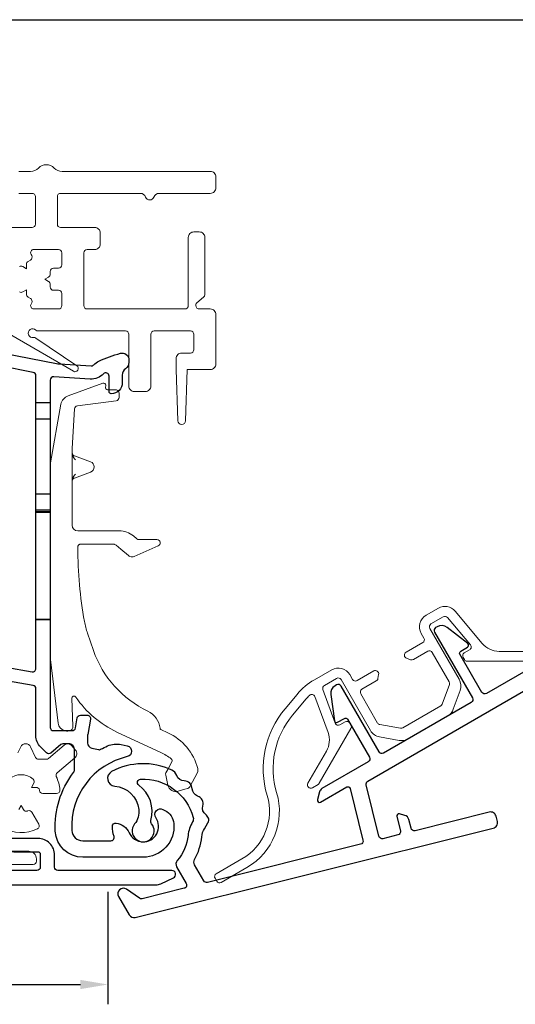
# Model space of a CAD drawing. Units: millimetres. Extents: x 900 to 2545, y 57 to 1488.
# Drawn here: x 1951 to 1996, y 1073 to 1162 of the extents above; entities that cross this region are included whole.
import ezdxf

# ---------------------------------------------------------------- set-up
doc = ezdxf.new("R2010")
doc.units = ezdxf.units.MM
doc.layers.add('Dimensions', color=7, linetype='Continuous', lineweight=25, true_color=0x008000)
for name, color, linetype, lineweight in [('G0008376 CLIPS POS IVV AIR COMF', 7, 'Continuous', 13), ('P0345410 PRF A VALVE IVV AIR COMF', 7, 'Continuous', 25), ('P0346710 PRF P BOD IVV AIR COMF 110-142', 7, 'Continuous', 13), ('P0347210 PRF P THERM IVV AIR COMF', 7, 'Continuous', 13), ('P0349010 PRF A BOT 30 IVV AIR COMF', 7, 'Continuous', 25), ('P0349330 PRF A INS IVV AIR COMF PONS', 7, 'Continuous', 25)]:
    doc.layers.add(name, color=color, linetype=linetype, lineweight=lineweight)
doc.styles.add('RP_TXT', font='isocpeur.ttf', dxfattribs={"width": 0.9})
doc.dimstyles.new('RP_DIM', dxfattribs={"dimtxt": 2.5, "dimasz": 2.5, "dimexe": 1.8, "dimexo": 0.63, "dimgap": 1, "dimtad": 1, "dimdsep": 46, "dimtxsty": 'RP_TXT', "dimcen": 1, "dimclrd": 256, "dimclre": 256, "dimclrt": 256, "dimazin": 2, "dimtfac": 0.7, "dimtmove": 0, "dimatfit": 3, "dimfxl": 0.18, "dimtfill": 1, "dimtolj": 1, "dimlwd": -1, "dimlwe": -1, "dimarcsym": 0})

# ---------------------------------------------------------------- blocks, each defined once
blk = doc.blocks.new('*D51')
at = {"layer": 'Defpoints', "color": 0, "transparency": 16777216}
for p in [(1958.603, 1083.892), (1786.603, 1079.081), (1958.603, 1074.837)]:
    blk.add_point(p, dxfattribs=at)
at = {"layer": 'Dimensions', "transparency": 16777216}
for p, q in [((1958.603, 1083.262), (1958.603, 1073.037)), ((1786.603, 1078.451), (1786.603, 1073.037)), ((1789.103, 1074.837), (1956.103, 1074.837))]:
    blk.add_line(p, q, dxfattribs=at)
for points in [[(1789.103, 1075.254), (1789.103, 1074.421), (1786.603, 1074.837)], [(1956.103, 1075.254), (1956.103, 1074.421), (1958.603, 1074.837)]]:
    blk.add_solid(points, dxfattribs=at)
at = {"layer": 'Dimensions', "transparency": 16777216, "insert": (1872.603, 1077.087), "char_height": 2.5, "attachment_point": 5, "style": 'RP_TXT', "bg_fill": 3, "box_fill_scale": 1.1, "bg_fill_color": 256, "bg_fill_true_color": 13158600, "bg_fill_transparency": 0}
blk.add_mtext('\\A1;143-172', dxfattribs=at)
blk = doc.blocks.new('P0349310 PRF A INS V2 IVV AIR COMF')
at = {"layer": 'P0349330 PRF A INS IVV AIR COMF PONS'}
for p, q in [((1.35, 35.513), (2.65, 35.513)), ((2.65, 34.002), (1.35, 34.002)), ((1.35, 27.224), (2.65, 27.224)), ((2.65, 25.713), (1.35, 25.713)), ((2.65, 25.563), (1.35, 25.563)), ((2.65, 25.515), (1.35, 25.515)), ((1.35, 15.811), (2.65, 15.811)), ((2.65, 15.763), (1.35, 15.763))]:
    blk.add_line(p, q, dxfattribs=at)
blk.add_lwpolyline([(1.35, 37.944, 0.358121), (1.108, 38.238), (-1.882, 38.829, 0.320997), (-2.2, 38.685), (-2.37, 38.39, -0.320997), (-3.112, 38.053), (-3.158, 38.062, -0.358121), (-3.4, 38.357), (-3.4, 38.527, -0.472623), (-1.609, 39.999), (3.219, 39.044, 0.033243), (3.483, 39.01), (6.366, 38.83, 0.223987), (6.604, 38.924, -0.095825), (7.065, 39.259, -0.043979), (9.045, 39.98, -0.492945), (9.8, 39.4), (9.8, 39.149, -0.245393), (9.5, 38.574, 0.245393), (9.2, 38), (9.2, 37.3, -0.414214), (8.2, 36.3, -0.414214), (8, 36.5), (8, 37.9, 0.680433), (7.481, 38.105, -0.223987), (6.292, 37.632), (2.969, 37.839, 0.432583), (2.65, 37.54), (2.65, 6, 0.414214), (2.95, 5.7), (4.648, 5.7, 0.36397), (4.944, 5.948), (5.103, 6.852, -0.36397), (5.399, 7.1), (6.008, 7.1, -0.466308), (6.303, 6.748), (6.058, 5.355, 0.043661), (6.05, 5.268), (6.05, 4.592, 0.351658), (6.442, 4.104), (7.026, 3.975, 0.182561), (7.236, 4.005, -0.021616), (7.855, 4.312, -0.160313), (9.099, 4.437), (9.655, 4.314, -0.800279), (9.658, 3.338, 0.365485), (4.61, -3.355, 0.398318), (5.608, -4.3), (8.166, -4.3, 0.514035), (8.45, -3.903, -0.082773), (8.3, -2.995, -0.449901), (8.637, -2.698, -0.26259), (9.823, -3.573, 1.097014), (12.25, -2.202, -0.338202), (12.278, -1.596), (12.291, -1.581, -0.349216), (12.901, -1.457), (13.076, -1.546, -0.257785), (13.889, -2.747, -0.440942), (11.1, -5.8), (5.608, -5.8, -0.398318), (3.112, -3.436, -0.178824), (4.747, 1.862, 0.164778), (4.85, 2.166), (4.85, 4, 0.414214), (4.35, 4.5), (3.809, 4.5, 0.176327), (3.616, 4.43), (2.711, 3.67, -0.388879), (2.306, 3.688), (1.789, 4.205, -0.198912), (1.35, 5.265), (1.35, 9.511, 0.36397), (1.102, 9.806), (-1.328, 10.235, -0.414214), (-2.626, 12.088), (-2.608, 12.187, -0.668179), (-2.067, 12.307), (-1.561, 11.584, 0.198912), (-1.367, 11.46), (0.998, 11.043, 0.466308), (1.35, 11.339)], format="xyb", close=True, dxfattribs=at)
blk = doc.blocks.new('G0008376 CLIPS POS IVV AIR COMF')
at = {"layer": 'G0008376 CLIPS POS IVV AIR COMF'}
for p, q in [((7.436, 37.258), (4.27, 36.106)), ((8, 36.664), (7.872, 36.664)), ((8.609, 36.664), (8, 36.664)), ((8.909, 35.964), (8.909, 36.364)), ((3.627, 35.34), (2.688, 30.015)), ((4.651, 31.338), (4.861, 34.921)), ((5.121, 35.201), (8.648, 35.667)), ((4.65, 31.309), (4.65, 30.898)), ((4.65, 30.898), (4.65, 30.851)), ((4.65, 30.851), (4.65, 28.449)), ((4.845, 30.654), (6.32, 30.117)), ((2.65, 29.581), (2.65, 12.453)), ((6.32, 29.183), (4.845, 28.646)), ((4.65, 28.449), (4.65, 28.402)), ((4.65, 28.402), (4.65, 24.35)), ((8.922, 23.85), (5.15, 23.85)), ((10.52, 23.12), (10.208, 23.382)), ((5.451, 22.649), (8.334, 22.649)), ((8.655, 22.533), (9.063, 22.191)), ((10.291, 21.523), (12.47, 22.475)), ((12.35, 23.05), (10.713, 23.05)), ((9.063, 22.191), (9.77, 21.598)), ((6.039, 14.543), (6.579, 12.988)), ((2.669, 12.148), (3.379, 6.367)), ((4.71, 6.1), (4.614, 8.622)), ((4.339, 5.682), (4.393, 5.693)), ((8.72, 5.571), (12.703, 3.714)), ((12.696, 5.814), (12.624, 5.847)), ((13.345, 5.511), (12.696, 5.814)), ((13.71, 2.88), (13.333, 2.171)), ((13.333, 2.171), (13.173, 1.871)), ((15.328, 0.598), (16.022, 1.903)), ((13.145, 1.666), (13.345, 0.756)), ((14.29, 0.198), (14.89, 0.375)), ((14.89, 0.375), (15.148, 0.452))]:
    blk.add_line(p, q, dxfattribs=at)
for centre, radius, start, end in [((7.504, 37.07), 0.2, 359.51969, 110), ((7.872, 36.864), 0.2, 162.65583, 270), ((7.204, 37.073), 0.5, 342.65583, 359.51969), ((4.612, 35.166), 1, 110, 170), ((8.609, 36.364), 0.3, 36.15558, 90), ((8.609, 35.964), 0.3, 277.52367, 0), ((8.609, 36.364), 0.3, 0, 36.15558), ((5.16, 34.903), 0.3, 97.52367, 176.64366), ((5.15, 31.309), 0.5, 176.64366, 180), ((5.15, 29.581), 2.5, 170, 180), ((6.15, 29.65), 0.497, 290, 70), ((5.15, 24.35), 0.5, 180, 270), ((8.922, 21.85), 2, 50, 90), ((8.334, 22.15), 0.5, 50, 70.26191), ((10.713, 23.35), 0.3, 230, 270), ((12.35, 22.75), 0.3, 293.61297, 90), ((45.15, 22.584), 40.002, 180.38078, 190.02555), ((10.091, 21.981), 0.5, 230, 247.52326), ((10.091, 21.981), 0.5, 247.52326, 293.61297), ((12.65, 16.839), 6.998, 190.02555, 199.15), ((15.65, 16.138), 9.602, 199.15, 244.46677), ((5.15, 12.453), 2.5, 180, 187), ((4.813, 8.63), 0.2, 34.42105, 182.18909), ((12.65, 14), 9.3, 214.42105, 245), ((10.65, 5.67), 1.998, 7.12806, 64.46677), ((4.173, 6.464), 0.8, 187, 252.75453), ((4.173, 6.464), 0.8, 252.75453, 282), ((4.31, 6.084), 0.4, 282, 286.07253), ((4.31, 6.084), 0.4, 286.07253, 2.18909), ((11.232, 0.979), 5, 14.91298, 65), ((10.589, -0.817), 5, 52.17141, 65), ((13.533, 2.974), 0.2, 332, 52.17141), ((13.438, 1.73), 0.3, 152, 192.41731), ((15.58, 2.138), 0.5, 332, 14.91298), ((14.078, 0.918), 0.75, 192.41731, 286.45032), ((15.063, 0.739), 0.3, 286.45032, 332)]:
    blk.add_arc(centre, radius, start, end, dxfattribs=at)
blk.add_ellipse((5.196, 22.32), major_axis=(0.008, -1.218), ratio=0.039138, start_param=4.68859, end_param=4.712876, dxfattribs=at)
for points, knots in [([(4.65, 30.846), (4.65, 30.856), (4.65, 30.866), (4.649, 30.883), (4.649, 30.891), (4.649, 30.903), (4.649, 30.908), (4.649, 30.912), (4.649, 30.913), (4.649, 30.913)], [-0.5491089, -0.5491089, -0.5491089, -0.5491089, -0.4443891, -0.4443891, -0.3396694, -0.3396694, -0.2349496, -0.2349496, -0.1797332, -0.1797332, -0.1797332, -0.1797332]), ([(4.649, 30.913), (4.649, 30.913), (4.649, 30.912), (4.649, 30.909), (4.649, 30.907), (4.649, 30.904), (4.649, 30.902), (4.65, 30.897), (4.651, 30.894), (4.652, 30.882), (4.653, 30.876), (4.659, 30.851), (4.659, 30.837), (4.695, 30.773), (4.706, 30.756), (4.735, 30.724), (4.749, 30.71), (4.787, 30.682), (4.812, 30.666), (4.845, 30.654)], [-0.1797332, -0.1797332, -0.1797332, -0.1797332, -0.1302299, -0.1302299, -0.1078573, -0.1078573, -0.09394, -0.09394, -0.0728444, -0.0728444, -0.0558623, -0.0558623, -0.0367703, -0.0367703, -0.0316213, -0.0316213, -0.0287027, -0.0287027, -0.0255101, -0.0255101, -0.0255101, -0.0255101]), ([(4.953, 30.296), (4.952, 30.297), (4.951, 30.298), (4.844, 30.418), (4.736, 30.54), (4.657, 30.75), (4.65, 30.807), (4.65, 30.851)], [-0.00045622, -0.00045622, -0.00045622, -0.00045622, 0, 0, 0.04745823, 0.04745823, 0.07003225, 0.07003225, 0.07003225, 0.07003225]), ([(4.845, 28.646), (4.815, 28.635), (4.79, 28.62), (4.745, 28.588), (4.728, 28.57), (4.696, 28.53), (4.686, 28.512), (4.665, 28.471), (4.662, 28.457), (4.654, 28.429), (4.653, 28.421), (4.651, 28.409), (4.65, 28.405), (4.65, 28.399), (4.649, 28.397), (4.649, 28.392), (4.649, 28.391), (4.649, 28.388), (4.649, 28.387), (4.649, 28.387)], [0.0255101, 0.0255101, 0.0255101, 0.0255101, 0.0284822, 0.0284822, 0.0324896, 0.0324896, 0.0389617, 0.0389617, 0.0515061, 0.0515061, 0.0711504, 0.0711504, 0.0881404, 0.0881404, 0.1073508, 0.1073508, 0.1348869, 0.1348869, 0.1797332, 0.1797332, 0.1797332, 0.1797332]), ([(4.65, 28.449), (4.65, 28.493), (4.657, 28.55), (4.736, 28.76), (4.844, 28.882), (4.951, 29.002), (4.952, 29.003), (4.953, 29.004)], [0, 0, 0, 0, 0.01345753, 0.01345753, 0.04174981, 0.04174981, 0.04202179, 0.04202179, 0.04202179, 0.04202179]), ([(4.649, 28.387), (4.649, 28.387), (4.649, 28.387), (4.649, 28.387), (4.649, 28.391), (4.649, 28.4), (4.649, 28.406), (4.65, 28.421), (4.65, 28.43), (4.65, 28.444), (4.65, 28.449), (4.65, 28.454)], [0.1797332, 0.1797332, 0.1797332, 0.1797332, 0.1839877, 0.1839877, 0.2887075, 0.2887075, 0.3934273, 0.3934273, 0.498147, 0.498147, 0.5491089, 0.5491089, 0.5491089, 0.5491089]), ([(5.285, 22.601), (5.271, 22.592), (5.256, 22.581), (5.229, 22.555), (5.216, 22.54), (5.193, 22.508), (5.183, 22.49), (5.166, 22.452), (5.159, 22.432), (5.151, 22.391), (5.148, 22.37), (5.148, 22.348)], [0, 0, 0, 0, 0.01176214, 0.01176214, 0.02352427, 0.02352427, 0.03528641, 0.03528641, 0.04704854, 0.04704854, 0.05881068, 0.05881068, 0.05881068, 0.05881068]), ([(5.285, 22.601), (5.295, 22.607), (5.305, 22.613), (5.325, 22.623), (5.335, 22.627), (5.356, 22.634), (5.366, 22.638), (5.388, 22.643), (5.399, 22.645), (5.417, 22.647), (5.423, 22.648), (5.432, 22.648), (5.435, 22.648), (5.442, 22.649), (5.446, 22.649), (5.45, 22.649), (5.45, 22.649), (5.451, 22.649)], [0, 0, 0, 0, 0.00777803, 0.00777803, 0.01555607, 0.01555607, 0.0233341, 0.0233341, 0.03111214, 0.03111214, 0.03500116, 0.03500116, 0.03676195, 0.03676195, 0.03866077, 0.03866077, 0.03889017, 0.03889017, 0.03889017, 0.03889017]), ([(8.334, 22.649), (8.336, 22.649), (8.338, 22.649), (8.341, 22.649), (8.343, 22.649), (8.347, 22.649), (8.349, 22.649), (8.352, 22.648), (8.354, 22.648), (8.357, 22.648), (8.359, 22.648), (8.361, 22.648)], [0, 0, 0, 0, 0.000807179, 0.000807179, 0.001614359, 0.001614359, 0.002421538, 0.002421538, 0.003228718, 0.003228718, 0.004035897, 0.004035897, 0.004035897, 0.004035897]), ([(8.505, 22.62), (8.496, 22.623), (8.487, 22.626), (8.469, 22.631), (8.459, 22.634), (8.441, 22.638), (8.431, 22.64), (8.412, 22.643), (8.402, 22.644), (8.382, 22.647), (8.372, 22.648), (8.361, 22.648)], [0.06205629, 0.06205629, 0.06205629, 0.06205629, 0.06728491, 0.06728491, 0.07251353, 0.07251353, 0.07774215, 0.07774215, 0.08297077, 0.08297077, 0.08819939, 0.08819939, 0.08819939, 0.08819939]), ([(8.503, 22.621), (8.503, 22.62), (8.504, 22.62), (8.505, 22.62), (8.505, 22.62), (8.505, 22.62), (8.506, 22.62), (8.506, 22.619), (8.506, 22.619), (8.506, 22.619), (8.506, 22.619), (8.506, 22.62), (8.505, 22.62), (8.501, 22.621), (8.496, 22.623), (8.477, 22.63), (8.453, 22.637), (8.402, 22.647), (8.385, 22.649), (8.373, 22.65)], [0, 0, 0, 0, 0.00016967, 0.00016967, 0.00028291, 0.00028291, 0.00038641, 0.00038641, 0.00051765, 0.00051765, 0.00075737, 0.00075737, 0.00135179, 0.00135179, 0.0032883, 0.0032883, 0.00933979, 0.00933979, 0.01577707, 0.01577707, 0.01577707, 0.01577707]), ([(12.622, 5.848), (12.634, 5.843), (12.644, 5.837), (12.663, 5.828), (12.672, 5.824), (12.687, 5.817), (12.693, 5.814), (12.703, 5.809), (12.706, 5.807), (12.707, 5.807), (12.707, 5.807), (12.707, 5.807)], [0.27157309, 0.27157309, 0.27157309, 0.27157309, 0.27712045, 0.27712045, 0.28266781, 0.28266781, 0.28821517, 0.28821517, 0.29376253, 0.29376253, 0.29416487, 0.29416487, 0.29416487, 0.29416487]), ([(12.624, 5.847), (12.623, 5.847), (12.623, 5.848), (12.623, 5.848), (12.622, 5.848), (12.622, 5.848), (12.622, 5.848), (12.622, 5.848)], [0, 0, 0, 0, 0.0001221009, 0.0001221009, 0.0002040388, 0.0002040388, 0.0002063184, 0.0002063184, 0.0002063184, 0.0002063184]), ([(12.707, 5.807), (12.707, 5.807), (12.707, 5.807), (12.705, 5.808), (12.704, 5.808), (12.703, 5.809), (12.702, 5.81), (12.699, 5.811), (12.698, 5.812), (12.692, 5.816), (12.689, 5.818), (12.679, 5.827), (12.672, 5.83), (12.652, 5.861), (12.648, 5.868), (12.639, 5.888), (12.635, 5.901), (12.632, 5.918)], [0.294164868, 0.294164868, 0.294164868, 0.294164868, 0.29584806, 0.29584806, 0.296648544, 0.296648544, 0.297125753, 0.297125753, 0.297836513, 0.297836513, 0.298398468, 0.298398468, 0.299019512, 0.299019512, 0.299164703, 0.299164703, 0.299309894, 0.299309894, 0.299309894, 0.299309894])]:
    blk.add_open_spline(points, degree=3, knots=knots, dxfattribs=at)
for points in [[(8.373, 22.65), (8.36, 22.651), (8.347, 22.652), (8.334, 22.652)], [(12.622, 5.848), (12.622, 5.848), (12.622, 5.848), (12.622, 5.848)]]:
    blk.add_open_spline(points, degree=3, dxfattribs=at)
blk = doc.blocks.new('P03472 PRF P THERM IVV AIR COMF')
at = {"layer": 'P0347210 PRF P THERM IVV AIR COMF'}
blk.add_lwpolyline([(26.997, 0.813, 0.131652), (27.107, 0.923), (29.98, 5.899, 0.267949), (29.98, 6.199), (29.866, 6.396, 0.414214), (29.457, 6.505), (28.974, 6.227, -0.466308), (28.542, 6.384), (27.431, 9.437, -0.36397), (27.563, 9.8), (28.682, 10.446, -0.414214), (29.092, 10.336), (31.76, 5.715, 0.221695), (32.591, 5.133), (34.374, 4.819, 0.176327), (35.182, 4.961), (38.756, 7.025, 0.176327), (39.284, 7.654), (39.903, 9.355, 0.221695), (39.814, 10.365), (37.146, 14.986, -0.414214), (37.256, 15.396), (38.376, 16.043, -0.36397), (38.756, 15.976), (40.844, 13.487, -0.466308), (40.765, 13.034), (40.282, 12.755, 0.414214), (40.172, 12.346), (40.286, 12.149, 0.267949), (40.545, 11.999), (46.292, 11.999, 0.131652), (46.442, 12.039), (46.961, 12.339, 0.767327), (46.811, 12.899), (43.445, 12.899, -0.221695), (41.913, 13.614), (39.445, 16.554, 0.36397), (37.926, 16.822), (36.806, 16.176, 0.414214), (36.367, 14.536), (36.617, 14.103, -0.414214), (36.507, 13.694), (34.986, 12.815, 0.63707), (35.033, 12.274), (35.401, 12.14, 0.221695), (35.654, 12.162), (36.957, 12.914, -0.414214), (37.367, 12.804), (38.905, 10.141, -0.221695), (38.927, 9.889), (38.275, 8.098, -0.176327), (38.143, 7.941), (34.696, 5.95, -0.176327), (34.493, 5.915), (32.617, 6.246, -0.221695), (32.409, 6.391), (30.872, 9.054, -0.414214), (30.982, 9.464), (32.285, 10.217, 0.221695), (32.43, 10.424), (32.498, 10.81, 0.63707), (32.053, 11.122), (30.532, 10.244, -0.414214), (30.122, 10.353), (29.872, 10.786, 0.414214), (28.232, 11.226), (26.658, 10.317, 0.087489), (25.088, 8.999), (23.993, 7.695, 0.252562), (22.368, -0.186, -0.347734), (20.079, -5.952), (17.741, -7.302, 0.414214), (17.631, -7.712), (17.781, -7.972, 0.414214), (18.191, -8.082), (20.529, -6.732, 0.347734), (23.23, 0.073, -0.252562), (24.683, 7.116), (25.908, 8.577, -0.02247), (26.212, 8.908, -0.547774), (26.706, 8.798), (27.898, 5.522, -0.221695), (27.751, 3.838), (26.067, 0.923, 0.767327), (26.477, 0.513)], format="xyb", close=True, dxfattribs=at)
blk = doc.blocks.new('P0345410 PRF A VALVE IN 2 IVV AIR COMF')
at = {"layer": 'P0345410 PRF A VALVE IVV AIR COMF'}
blk.add_lwpolyline([(15.589, -2.577, 0.108358), (15.178, -3.822, -0.154178), (14.196, -6.088, 0.319951), (14.14, -6.666), (15.011, -8.175, -0.498582), (14.824, -8.616), (10.998, -9.57, -0.217121), (10.754, -9.524), (9.587, -8.707, 0.802585), (8.867, -9.367), (9.83, -11.034, 0.334595), (10.384, -11.269), (42.92, -3.156, 0.414214), (43.285, -2.55), (43.164, -2.065, 0.414214), (42.557, -1.701), (35.804, -3.385, -0.414214), (35.44, -3.166), (35.238, -2.357, 0.267949), (34.891, -1.998), (34.391, -1.854, 0.57735), (34.142, -2.095), (34.47, -3.408, -0.414214), (34.251, -3.772), (32.893, -4.111, -0.414214), (32.529, -3.892), (31.365, 0.775, -0.334595), (31.506, 1.107), (48.978, 11.194, 0.414214), (49.087, 11.604), (48.837, 12.037, 0.414214), (47.881, 12.293), (42.295, 9.068, -0.414214), (41.886, 9.178), (39.886, 12.642, -0.414214), (39.959, 12.915), (40.578, 13.273, 0.531709), (40.602, 13.604), (38.711, 15.081, 0.305731), (37.818, 15.143), (37.679, 15.063, 0.414214), (37.57, 14.653), (41.02, 8.678, -0.414214), (40.91, 8.268), (32.942, 3.668, -0.414214), (32.532, 3.778), (29.082, 9.753, 0.414214), (28.673, 9.863), (28.534, 9.783, 0.305731), (28.142, 8.979), (28.475, 6.603, 0.531709), (28.774, 6.457), (29.393, 6.815, -0.414214), (29.666, 6.742), (31.666, 3.278, -0.414214), (31.557, 2.868), (27.348, 0.438, 0.198912), (27.115, 0.134), (26.927, -0.565, 0.668179), (27.221, -0.79), (29.604, 0.586, -0.498582), (29.898, 0.461), (31.074, -4.255, -0.414214), (30.855, -4.619), (16.944, -8.087, -0.334595), (16.611, -7.946), (15.776, -6.499, -0.263965), (15.772, -6.006, 0.101742), (16.421, -3.951, -0.109916), (16.67, -3.204), (16.986, -2.679, 0.236068), (17.021, -2.234, 0.131762), (16.786, -1.924, -0.301488), (16.521, -1.138, 0.38943), (16.051, -0.239, -0.301488), (15.557, 0.427, 0.38943), (14.832, 1.136, -0.303752), (14.154, 1.622, 0.195552), (13.695, 2.121, 0.236259), (8.236, 1.986, 0.749752), (8.509, 0.67, -0.358817), (10.703, -1.451, -0.200097), (10.32, -2.774, 2.126978), (11.86, -2.75, -0.251309), (11.8, -2.473, 0.31303), (10.699, 0.753, -0.704773), (10.862, 1.294, -0.354278), (15.643, -2.194, -0.201263)], format="xyb", close=True, dxfattribs=at)
blk = doc.blocks.new('P0349010 PRF A BOTT 30 V2 IVV AIR COMF')
at = {"layer": 'P0349010 PRF A BOT 30 IVV AIR COMF'}
blk.add_lwpolyline([(13.848, -7.667, 0.802585), (13.7, -7), (3.35, -7, -0.414214), (3.05, -6.7), (3.05, -5.6, 0.414214), (1.55, -4.1), (-1.65, -4.1, 0.70673), (-1.839, -4.633), (-1.29, -5.077, 0.171831), (-0.661, -5.3), (1.55, -5.3, -0.414214), (1.75, -5.5), (1.75, -6.7, -0.414214), (1.45, -7), (-13.15, -7, -0.414214), (-13.45, -6.7), (-13.45, -5.409, 0.373885), (-14.741, -3.924), (-16.699, -3.649, 0.034921), (-17.395, -3.6), (-18.85, -3.6, 0.710554), (-19.036, -4.135), (-17.874, -5.057, 0.542612), (-17.556, -4.95, -0.341999), (-17.363, -4.8), (-17.15, -4.8, -0.034921), (-17.108, -4.803), (-14.922, -5.11, -0.373885), (-14.75, -5.308), (-14.75, -6.7, -0.414214), (-15.05, -7), (-28.269, -7, 0.109518), (-28.692, -7.094), (-29.848, -7.633, 0.802585), (-29.7, -8.3), (12.269, -8.3, 0.109518), (12.692, -8.206)], format="xyb", close=True, dxfattribs=at)
blk = doc.blocks.new('P0346710 PRF P BOD IVV AIR COMF 110-142')
at = {"layer": 'P0346710 PRF P BOD IVV AIR COMF 110-142'}
for points in [[(89.2, 2), (106.6, 2, 0.414214), (106.9, 2.3), (106.9, 4.8, 0.414214), (106.6, 5.1), (105.4, 5.1, -0.414214)], [(105.4, 7.1), (106.472, 7.1, 0.201513), (107.186, 7.4, -0.420084), (108.614, 7.4, 0.201513), (109.328, 7.1), (122.8, 7.1, -0.414214), (123.3, 6.6), (123.3, 5.6, -0.414214), (122.8, 5.1), (118.149, 5.1, 0.317837), (117.677, 4.767, -0.707107), (116.923, 4.767, 0.317837), (116.451, 5.1), (109.2, 5.1, 0.414214), (108.9, 4.8), (108.9, 2.3, 0.414214), (109.2, 2), (112.3, 2, -0.414214), (112.8, 1.5), (112.8, 0.5, -0.414214), (112.3, 0), (111.6, 0, 0.414214), (111.3, -0.3), (111.3, -5.1, 0.414214), (111.6, -5.4), (120.5, -5.4, 0.414214), (120.8, -5.1), (120.8, 1.1, -0.414214), (121.3, 1.6), (121.8, 1.6, -0.414214), (122.3, 1.1), (122.3, -4.096, -0.221695), (122.193, -4.325), (121.571, -4.847, 0.221695), (121.5, -5), (121.5, -5.1, 0.414214), (121.8, -5.4), (122.8, -5.4, -0.414214), (123.3, -5.9), (123.3, -10.4, -0.414214), (122.8, -10.9), (120.7, -10.9), (120.55, -15.561, -0.9683), (119.85, -15.561), (119.7, -10.9), (119.7, -9.9, -0.414214), (120.2, -9.4), (121, -9.4, 0.414214), (121.3, -9.1), (121.3, -7.7, 0.414214), (121, -7.4), (117.7, -7.4, 0.414214), (117.4, -7.7), (117.4, -12.4, -0.414214), (116.9, -12.9), (115.9, -12.9, -0.414214), (115.4, -12.4), (115.4, -7.7, 0.414214), (115.1, -7.4), (107.148, -7.4, -0.196262), (106.938, -7.314, 1.645206), (106.731, -7.993, -0.196262), (106.953, -8.04), (110.676, -10.551, -0.965689), (110.359, -11.06), (102.75, -6.667, 0.57735)], [(105.313, -45.718), (105.568, -45.172, -0.63707), (106.474, -45.172), (106.919, -46.127, 0.291473), (107.191, -46.3), (107.891, -46.3, 0.176327), (108.084, -46.23), (109.524, -45.021, -0.414214), (110.228, -45.083), (110.55, -45.466, -0.414214), (110.488, -46.17), (108.884, -47.516, 0.34159), (108.806, -47.875, -0.088114), (109.135, -49.072, -0.441555), (108.836, -49.4), (107.577, -49.4, -0.37077), (107.281, -49.145, 0.007242), (107.273, -49.096, 0.362555), (106.977, -48.85), (106.553, -48.85), (106.765, -48.482, 0.362555), (106.699, -48.103, 0.366805), (104.501, -48.103, 0.362555)], [(105.388, -50.868), (105.6, -50.5), (105.812, -50.868, 0.362555), (106.173, -51, 0.007242), (106.22, -50.983, -0.37077), (106.589, -51.112), (107.218, -52.203, -0.441555), (107.084, -52.625, -0.234004), (103.935, -52.535, 0.565647)], [(103.7, -54.65), (106.3, -54.65, -0.414214), (107, -55.35), (107, -55.55, -0.414214), (106.7, -55.85), (103.7, -55.85, -0.414214)], [(105.45, -3.855, 0.267949), (105.75, -3.855), (106.1, -3.653), (106.1, -4.057, 0.267949), (106.25, -4.317), (106.456, -4.436, -0.414214), (106.566, -4.845), (106.506, -4.95, 0.57735), (106.765, -5.4), (109, -5.4, 0.414214), (109.3, -5.1), (109.3, -4, 0.414214), (109, -3.7), (108.55, -3.7, -0.414214), (108.25, -3.4), (108.25, -3.162, 0.267949), (108.1, -2.902), (107.75, -2.7), (108.1, -2.498, 0.267949), (108.25, -2.238), (108.25, -2, -0.414214), (108.55, -1.7), (109, -1.7, 0.414214), (109.3, -1.4), (109.3, -0.3, 0.414214), (109, 0), (106.765, 0, 0.57735), (106.506, -0.45), (106.566, -0.555, -0.414214), (106.456, -0.964), (106.25, -1.083, 0.267949), (106.1, -1.343), (106.1, -1.747), (105.75, -1.545, 0.267949), (105.45, -1.545)]]:
    blk.add_lwpolyline(points, format="xyb", dxfattribs=at)

msp = doc.modelspace()

# ---------------------------------------------------------------- linework, layer by layer
msp.add_line((1236.173, 1162.466), (2045.965, 1162.466))

# ---------------------------------------------------------------- block references
at = {"layer": 'Dimensions'}
for name in ['P0349310 PRF A INS V2 IVV AIR COMF', 'G0008376 CLIPS POS IVV AIR COMF', 'P03472 PRF P THERM IVV AIR COMF']:
    msp.add_blockref(name, (1950.703, 1092.192), dxfattribs=at)

# ---------------------------------------------------------------- dimensions: what is measured, and where the dimension line sits
dim = msp.add_linear_dim(base=(1958.603, 1074.837), p1=(1786.603, 1079.081), p2=(1958.603, 1083.892), text='143-172', dimstyle='RP_DIM', override={"dimscale": 1, "dimtix": 0, "dimtofl": 1, "dimtmove": 0, "dimatfit": 3}, dxfattribs=at)
dim.commit()
dim.dimension.update_dxf_attribs({"geometry": '*D51', "text_midpoint": (1872.603, 1077.087)})

# ---------------------------------------------------------------- next in the draw order: block references
for name, p in [('P0346710 PRF P BOD IVV AIR COMF 110-142', (1845.103, 1141.592)), ('P0345410 PRF A VALVE IN 2 IVV AIR COMF', (1950.703, 1092.192)), ('P0349010 PRF A BOTT 30 V2 IVV AIR COMF', (1950.703, 1092.192))]:
    msp.add_blockref(name, p, dxfattribs=at)

doc.saveas('drawing.dxf')
